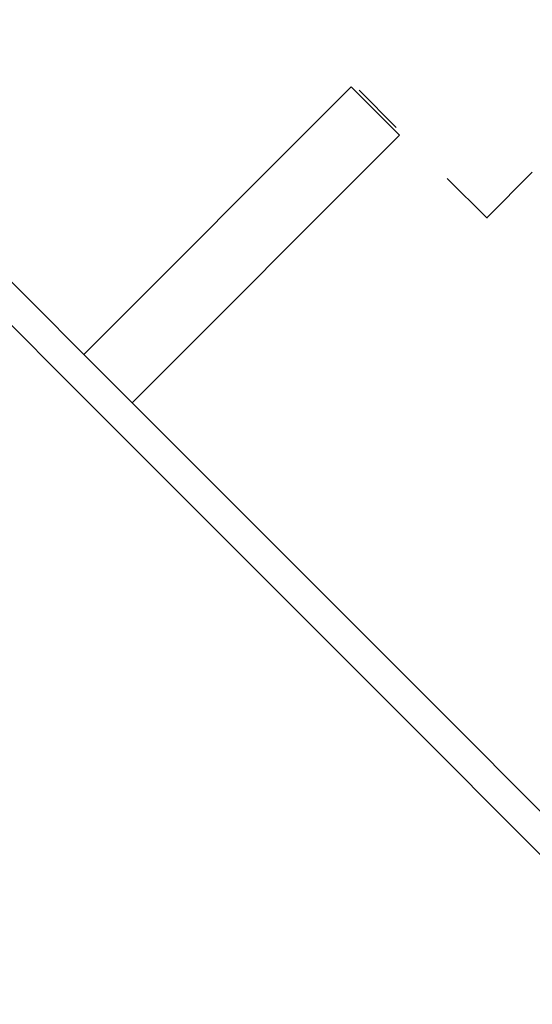
# Model space of a CAD drawing. Units: millimetres. Extents: x -4545 to 4428, y -4545 to 4429.
# Drawn here: x -2720 to -2401, y 1786 to 2397 of the extents above; entities that cross this region are included whole.
import ezdxf

# ---------------------------------------------------------------- set-up
doc = ezdxf.new("R2010")
doc.units = ezdxf.units.MM
doc.layers.add('2d', color=230, linetype='Continuous', true_color=0xff007f)

msp = doc.modelspace()

# ---------------------------------------------------------------- linework, layer by layer
at = {"layer": '2d', "color": 230, "true_color": 0xff007f}
for points in [[(-2289.8, 1799.15, 0), (-3101.16, 2610.5, 0)], [(-3114.59, 2597.07, 0), (-2303.23, 1785.71, 0)], [(-2679.69, 2189.03, 0), (-2513.52, 2355.2, 0)], [(-2483.53, 2325.22, 0), (-2513.52, 2355.2, 0)], [(-2485.55, 2330.07, 0), (-2508.63, 2353.14, 0)], [(-2649.7, 2159.05, 0), (-2483.53, 2325.22, 0)], [(-2453.94, 2298.28, 0), (-2429.32, 2274, 0)], [(-2429.32, 2274, 0), (-2401.07, 2302.37, 0)], [(-2428.94, 2273.63, 0), (-2429.32, 2274, 0)], [(-2679.69, 2189.03, 0), (-2649.7, 2159.05, 0)]]:
    msp.add_polyline3d(points, dxfattribs=at)

doc.saveas('drawing.dxf')
